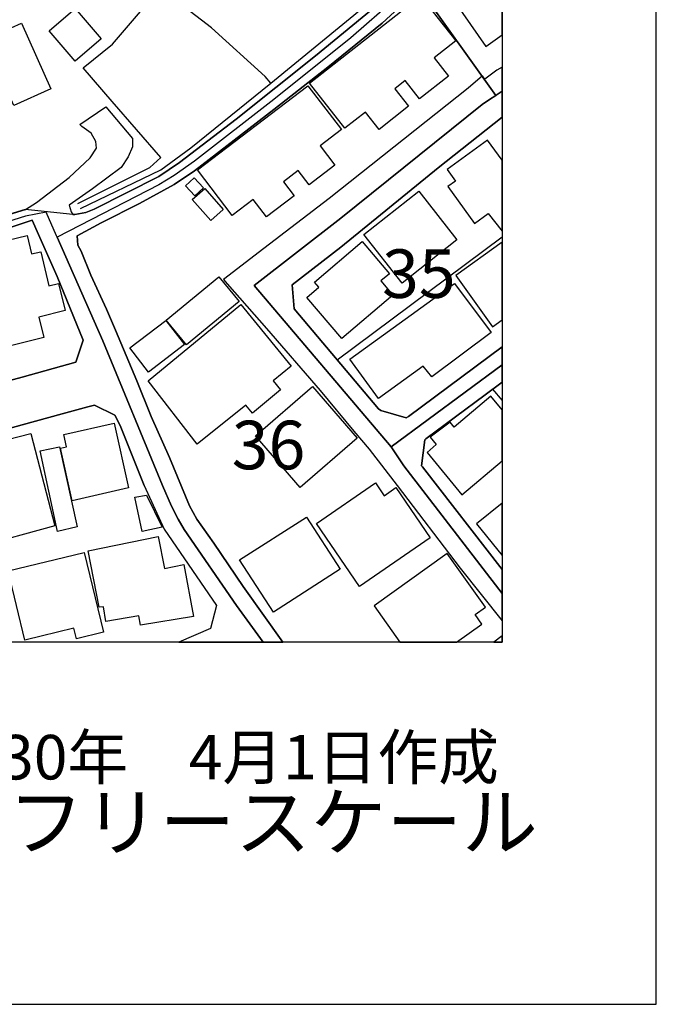
# Model space of a CAD drawing. Extents: x -10 to 410, y -24 to 273.
# Drawn here: x 368 to 410, y -24 to 40 of the extents above; entities that cross this region are included whole.
import ezdxf

# ---------------------------------------------------------------- set-up
doc = ezdxf.new("R2010")
doc.units = 0
doc.linetypes.add('AI9-LType1', pattern=[4.233333, 4.233333])
for name, color, linetype in [('02_GAIKU_POLY', 6, 'Continuous'), ('05_DM_LINE', 7, 'Continuous'), ('06_HOUSE_POLY', 160, 'Continuous'), ('08_ROAD_LINE', 3, 'Continuous'), ('09_ROAD_POLY', 5, 'Continuous'), ('12_KASEN_LINE', 4, 'Continuous'), ('印刷レイアウト', 1, 'Continuous'), ('印刷用フレーム', 1, 'Continuous'), ('背景', 3, 'Continuous')]:
    doc.layers.add(name, color=color, linetype=linetype)
doc.styles.add('STD', font='txt')
doc.styles.add('スタイル1', font='txt', dxfattribs={"width": 0.95})

msp = doc.modelspace()

# ---------------------------------------------------------------- linework, layer by layer
at = {"layer": '02_GAIKU_POLY', "color": 31, "linetype": 'AI9-LType1'}
for points in [[(399.647268, 77.589752), (397.842727, 76.359508), (395.018438, 74.277637), (385.591623, 68.086111), (383.022271, 66.902721), (373.444217, 62.777563), (375.856128, 58.871514), (377.00679, 57.148622), (377.766433, 56.125429), (378.958781, 54.44181), (385.45692, 49.668286), (387.353445, 48.093877), (388.176478, 47.246384), (389.04671, 46.304839), (389.753643, 45.488696), (391.036941, 44.121338), (392.889369, 42.351937), (392.933466, 42.207243), (394.31116, 42.039467), (399.242125, 35.113447), (399.264518, 35.129294), (399.647268, 35.382853)], [(399.647268, 2.797762), (393.26454, 11.082183), (392.453909, 12.304848), (383.549715, 22.793096), (389.179346, 27.14873), (398.366037, 34.53157), (398.836637, 34.84404), (399.242125, 35.113447), (394.31116, 42.039467)], [(392.717459, 41.375252), (389.82978, 38.859644), (384.833013, 34.859543), (379.686385, 30.855653), (378.356234, 29.922032), (377.366113, 29.320519), (370.759454, 25.918142), (370.722591, 26.00427), (370.046663, 27.531481), (368.699976, 27.285501), (360.733192, 24.769892), (352.026058, 22.301137), (345.121053, 20.433895), (341.974303, 19.652547), (340.750949, 19.414491), (338.06343, 19.203307), (337.086746, 19.222944), (336.004641, 19.324574), (334.949064, 19.449631), (332.056562, 19.890948)], [(392.717459, 41.375252), (389.82978, 38.859644), (384.833013, 34.859543), (379.686385, 30.855653), (378.356234, 29.922032), (377.366113, 29.320519), (370.759454, 25.918142), (373.734983, 19.184014), (377.606236, 9.808876), (378.186391, 8.472868), (378.615994, 7.613661), (379.000811, 6.96116), (382.412834, 2.027783), (384.13986, -0.352778)], [(399.647268, 35.382853), (399.264518, 35.129294), (399.242125, 35.113447), (398.836637, 34.84404), (398.366037, 34.53157), (389.179346, 27.14873), (383.549715, 22.793096), (392.453909, 12.304848), (399.647268, 17.645779)], [(384.13986, -0.352778), (382.412834, 2.027783), (379.000811, 6.96116), (378.615994, 7.613661), (378.186391, 8.472868), (377.606236, 9.808876), (373.734983, 19.184014), (370.759454, 25.918142), (370.722591, 26.00427), (370.046663, 27.531481), (368.699976, 27.285501), (360.733192, 24.769892), (352.026058, 22.301137), (345.121053, 20.433895), (341.974303, 19.652547), (340.750949, 19.414491), (338.06343, 19.203307), (337.086746, 19.222944), (336.004641, 19.324574), (334.949064, 19.449631), (332.056562, 19.890948)], [(399.647268, 17.645779), (392.453909, 12.304848), (393.26454, 11.082183), (399.647268, 2.797762)]]:
    msp.add_lwpolyline(points, dxfattribs=at)
at = {"layer": '05_DM_LINE', "color": 253}
for p, q in [((374.363024, 38.43383), (378.983241, 43.875358)), ((388.933366, 17.968929), (399.647268, 25.941225)), ((399.033008, 16.051044), (399.647268, 15.317584))]:
    msp.add_line(p, q, dxfattribs=at)
for points in [[(384.633542, 35.910297), (384.268362, 36.340245), (380.788816, 39.488718), (377.453963, 42.070473)], [(374.33374, 34.726907), (372.463742, 36.906619), (374.363024, 38.43383)], [(372.117855, 28.101988), (376.788715, 30.429839), (377.498749, 31.094054), (374.33374, 34.726907)]]:
    msp.add_lwpolyline(points, dxfattribs=at)
at = {"layer": '06_HOUSE_POLY', "color": 255}
for points in [[(398.596514, 38.297059), (399.647268, 39.034654), (399.647268, 46.163935), (395.251671, 43.082297)], [(391.666705, 32.906519), (390.782004, 34.031687), (389.44703, 32.984722), (387.146395, 35.914431), (394.346644, 41.574379), (396.646246, 38.648804), (395.242025, 37.543273), (396.171512, 36.363672), (394.296691, 34.887104), (393.366859, 36.074628), (392.69231, 35.543395), (393.581833, 34.414437), (391.666705, 32.906519)], [(371.931475, 37.340012), (370.246823, 39.308884), (371.936298, 40.758236), (373.621984, 38.789364), (371.931475, 37.340012)], [(365.466753, 33.808789), (363.726291, 37.687622), (368.442282, 39.804978), (370.35121, 35.543395), (367.956868, 34.46508), (367.787025, 34.84783), (365.466753, 33.808789)], [(384.351389, 27.234513), (383.492182, 28.363471), (382.131714, 27.328564), (379.876899, 30.28928), (387.046832, 35.746311), (389.221376, 32.894805), (387.846438, 31.844051), (388.801763, 30.590036), (387.126758, 29.312939), (386.421547, 30.238637), (385.461743, 29.508276), (386.146284, 28.601872), (384.351389, 27.234513)], [(396.086762, 30.312706), (396.631776, 29.55513), (396.136372, 29.199596), (397.856163, 26.812834), (398.747065, 27.453277), (399.647268, 26.308472), (399.647268, 30.92111), (398.71158, 32.215088)], [(379.697065, 28.601872), (379.091762, 29.254028), (379.657102, 29.773893), (380.256548, 29.121392), (379.697065, 28.601872)], [(380.737139, 27.004036), (379.532045, 28.371395), (380.341642, 29.082463), (381.541914, 27.715104), (380.737139, 27.004036)], [(393.157053, 22.93779), (390.666938, 26.094187), (394.23709, 28.906418), (396.721349, 25.746232), (393.157053, 22.93779)], [(366.676671, 18.613506), (366.122011, 20.922065), (366.04174, 20.863498), (365.027159, 25.121292), (368.821932, 26.023562), (369.106152, 24.828459), (369.7118, 24.969019), (370.231321, 22.76967), (370.856261, 22.918153), (371.286898, 21.152542), (369.577097, 20.734652), (369.90128, 19.402778), (366.676671, 18.613506)], [(389.24687, 19.348001), (386.981375, 22.007959), (387.756521, 22.668384), (387.476435, 22.992567), (390.566341, 25.629099), (392.336776, 23.547228), (391.771436, 23.074561), (392.546582, 22.164366), (389.24687, 19.348001)], [(399.016471, 20.109711), (399.647268, 20.558952), (399.647268, 25.583624), (396.641423, 23.437674)], [(379.151362, 18.930111), (377.836713, 20.527601), (381.266306, 23.351891), (382.581988, 21.754055), (379.151362, 18.930111)], [(391.636388, 15.441607), (389.761567, 18.011993), (396.561496, 22.90265), (398.931377, 19.742464), (395.096642, 16.867532), (394.521311, 17.558963), (391.636388, 15.441607)], [(379.851405, 12.496395), (376.676405, 16.597781), (382.681551, 21.547005), (385.96645, 17.558963), (384.791672, 16.593991), (385.25676, 16.023828), (383.436372, 14.507986), (383.021238, 15.019927), (379.851405, 12.496395)], [(376.686396, 17.164499), (375.487158, 18.734774), (377.822244, 20.519678), (379.021137, 18.949403), (376.686396, 17.164499)], [(386.546604, 9.668316), (383.636532, 13.019705), (387.341732, 16.226744), (390.246981, 12.879145), (386.546604, 9.668316)], [(396.531868, 13.597792), (396.271419, 13.918186), (394.981231, 12.937712), (395.371905, 12.457465), (394.782104, 11.941734), (397.032096, 9.207362), (399.647268, 11.399132), (399.647268, 14.723649), (398.91174, 15.59388)], [(371.731315, 8.816688), (370.971327, 12.226988), (371.381638, 12.312771), (371.202148, 13.113411), (374.45673, 13.847906), (375.401031, 9.652469), (371.731315, 8.816688)], [(365.556326, 5.804986), (364.407042, 10.031429), (366.40692, 10.57851), (365.91186, 12.386841), (369.066189, 13.184036), (370.617171, 7.179924), (365.556326, 5.804986)], [(370.782191, 6.82439), (369.666669, 12.047154), (370.912071, 12.316561), (372.061355, 7.121357), (370.782191, 6.82439)], [(390.386507, 3.262161), (387.591501, 7.348044), (391.426581, 9.972862), (391.991922, 9.144661), (392.75191, 9.668316), (394.986054, 6.40271), (390.386507, 3.262161)], [(376.276085, 6.828524), (375.816165, 9.058879), (376.556516, 9.172222), (377.576953, 7.09793), (376.276085, 6.828524)], [(399.647268, 5.256527), (399.647268, 8.669583), (397.98122, 7.324618)], [(384.816132, 1.578543), (382.611271, 4.984709), (386.941412, 7.762145), (389.14145, 4.371482), (384.816132, 1.578543)], [(376.176522, 0.734839), (376.076959, 1.343932), (373.921707, 0.984608), (373.766333, 1.929942), (373.50175, 1.902726), (372.771389, 5.578299), (377.326839, 6.488493), (377.736117, 4.414201), (378.991854, 4.691531), (379.611282, 1.305002), (376.176522, 0.734839)], [(368.671726, -0.218419), (367.591688, 4.269851), (372.521275, 5.457376), (373.766333, 0.281464), (372.026215, -0.136426), (371.856372, 0.555005), (368.671726, -0.218419)], [(397.901294, 1.433849), (398.566197, 1.902726), (396.077116, 5.402599), (391.346311, 1.992643), (393.014426, -0.352778), (396.68862, -0.352778), (398.336754, 0.816832)], [(399.647268, -0.352778), (399.647268, 0.063045), (399.104666, -0.352778)]]:
    msp.add_lwpolyline(points, close=True, dxfattribs=at)
at = {"layer": '08_ROAD_LINE', "color": 253}
msp.add_line((372.242912, 33.226912), (373.928597, 34.375163), dxfattribs=at)
for points in [[(394.293934, 42.05497), (391.873755, 39.808767), (388.333919, 36.941759), (384.833702, 34.191539), (379.688108, 30.211076), (378.358301, 29.324653), (376.113132, 28.094065), (373.617849, 26.844184), (372.073069, 26.00427), (372.117855, 25.406546), (372.329039, 25.000369), (372.948123, 23.453521), (373.978206, 21.238669), (374.543891, 19.875445), (375.938466, 16.593991), (376.867952, 14.293357), (378.063401, 11.629264), (379.358067, 8.477002), (379.823155, 7.613661), (380.943156, 6.0551), (382.848638, 3.262161), (385.405588, -0.352778)], [(371.773345, 27.390921), (371.903225, 27.39471), (372.623939, 27.519767), (373.168609, 27.738531), (377.367836, 29.863466), (378.708667, 30.761947), (382.388373, 33.574523), (387.528111, 37.683832), (391.168888, 40.656605)], [(399.647268, 36.952783), (399.313439, 36.746422), (398.538981, 36.160411), (398.368104, 36.379175), (397.438273, 35.590248), (388.428659, 28.433751), (384.178445, 25.176069), (381.572919, 23.17998), (381.808219, 22.887147), (384.363102, 19.988444), (387.848505, 15.969051), (390.023394, 13.328385), (391.027984, 12.168422), (392.833903, 9.800952), (396.93839, 4.441762), (399.647268, 1.030773)], [(373.928597, 34.375163), (375.648389, 32.316718), (375.658035, 31.789274), (375.367958, 31.137118), (374.913894, 30.433974), (373.063189, 29.043188), (371.538734, 28.000358), (371.663791, 27.570755), (371.773345, 27.390921)], [(368.703765, 27.703391), (369.428613, 28.160555), (371.538734, 29.785607), (372.914016, 31.066838), (373.313303, 31.699357), (373.268517, 32.129305), (372.97844, 32.660539), (372.363146, 33.093932), (372.242912, 33.226912)], [(399.647268, 33.698546), (395.508675, 30.42605), (389.18348, 25.265986), (386.013303, 22.820657), (386.148351, 21.273809), (391.623985, 14.785316), (391.768335, 14.664393), (393.41888, 14.191726), (393.57322, 14.289223), (399.647268, 18.806087)], [(337.408173, 19.35179), (338.558491, 19.476847), (340.803659, 19.664261), (344.043772, 20.554818), (350.06821, 22.215009), (357.638463, 24.449498), (362.948044, 25.961206), (368.703765, 27.703391)], [(369.548503, 26.101766), (369.138536, 27.019884), (360.733192, 24.215232), (352.028125, 21.816756), (345.123809, 20.019794), (341.978437, 19.324574), (338.38348, 19.035531), (337.473286, 19.015894)], [(372.454096, 19.24637), (370.763588, 23.371528), (369.548503, 26.101766)], [(350.153304, 14.41428), (350.52813, 13.000412), (351.808328, 12.281421), (353.753773, 12.816789), (355.863205, 13.391086), (364.947922, 15.890847), (367.018424, 16.449642), (368.483279, 16.844105), (371.968682, 17.804942), (372.454096, 19.24637)], [(399.647268, 16.501663), (398.543804, 15.691721), (394.703901, 12.824368), (394.638444, 12.773725), (394.42347, 11.086317), (394.48307, 11.011903), (399.647268, 4.35529)], [(374.518397, 14.359502), (373.1786, 15.023717), (372.763466, 14.914507), (371.088805, 14.453554), (368.498782, 13.738696), (365.898079, 13.023839), (357.078979, 10.621229), (352.603456, 9.386852), (351.598522, 9.109521), (349.77331, 8.605849), (348.763553, 8.328518), (346.46843, 7.695654)], [(376.408032, 9.808876), (374.853261, 13.695633), (374.518397, 14.359502)], [(376.408032, 9.808876), (377.713723, 6.965294), (381.108176, 2.031573), (380.718536, 0.535368), (378.655268, -0.352778)]]:
    msp.add_lwpolyline(points, dxfattribs=at)
at = {"layer": '09_ROAD_POLY', "color": 7}
for points in [[(365.898079, 13.023839), (368.498782, 13.738696), (371.088805, 14.453554), (372.763466, 14.914507), (373.1786, 15.023717), (374.518397, 14.359502), (374.853261, 13.695633), (376.408032, 9.808876), (377.713723, 6.965294), (381.108176, 2.031573), (380.718536, 0.535368), (378.655268, -0.352778), (385.405588, -0.352778), (382.848638, 3.262161), (380.943156, 6.0551), (379.823155, 7.613661), (379.358067, 8.477002), (378.063401, 11.629264), (376.867952, 14.293357), (375.938466, 16.593991), (374.543891, 19.875445), (373.978206, 21.238669), (372.948123, 23.453521), (372.329039, 25.000369), (372.117855, 25.406546), (372.073069, 26.00427), (373.617849, 26.844184), (376.113132, 28.094065), (378.358301, 29.324653), (379.688108, 30.211076), (384.833702, 34.191539), (388.333919, 36.941759), (391.873755, 39.808767), (394.293934, 42.05497)], [(391.168888, 40.656605), (387.528111, 37.683832), (382.388373, 33.574523), (378.708667, 30.761947), (377.367836, 29.863466), (373.168609, 27.738531), (372.623939, 27.519767), (371.903225, 27.39471), (371.773345, 27.390921), (368.697909, 27.703391), (362.948044, 25.961206), (357.638463, 24.449498), (350.06821, 22.215009), (344.043772, 20.554818), (340.803659, 19.664261), (338.558491, 19.476847), (337.408173, 19.35179), (335.723522, 19.31665), (334.858114, 19.465134), (332.873739, 20.019794), (331.873972, 20.234768)], [(360.733192, 24.215232), (369.138536, 27.019884), (369.548503, 26.101766), (370.763588, 23.371528), (372.454096, 19.24637), (371.968682, 17.804942), (368.483279, 16.844105), (367.018424, 16.449642)]]:
    msp.add_lwpolyline(points, dxfattribs=at)
for points in [[(398.538981, 36.160411), (398.368104, 36.379175), (397.438273, 35.590248), (388.428659, 28.433751), (384.178445, 25.176069), (381.572919, 23.17998), (381.808219, 22.887147), (384.363102, 19.988444), (387.848505, 15.969051), (390.023394, 13.328385), (391.027984, 12.168422), (392.833903, 9.800952), (396.93839, 4.441762), (399.647268, 1.030773), (399.647268, 4.35529), (394.48307, 11.011903), (394.42347, 11.086317), (394.638444, 12.773725), (394.703901, 12.824368), (398.543804, 15.691721), (399.647268, 16.501663), (399.647268, 18.806087), (393.57322, 14.289223), (393.41888, 14.191726), (391.768335, 14.664393), (391.623985, 14.785316), (386.148351, 21.273809), (386.013303, 22.820657), (389.18348, 25.265986), (395.508675, 30.42605), (399.647268, 33.698546), (399.647268, 36.952783), (399.313439, 36.746422)], [(372.242912, 33.226912), (373.928597, 34.375163), (375.648389, 32.316718), (375.658035, 31.789274), (375.367958, 31.137118), (374.913894, 30.433974), (373.063189, 29.043188), (371.538734, 28.000358), (371.663791, 27.570755), (371.773345, 27.390921), (368.697909, 27.703391), (368.703765, 27.703391), (369.428613, 28.160555), (371.538734, 29.785607), (372.914016, 31.066838), (373.313303, 31.699357), (373.268517, 32.129305), (372.97844, 32.660539), (372.363146, 33.093932), (372.242912, 33.226912)]]:
    msp.add_lwpolyline(points, close=True, dxfattribs=at)
at = {"layer": '12_KASEN_LINE', "color": 7}
msp.add_lwpolyline([(372.282186, 27.777805), (377.497027, 30.297203), (379.436271, 31.722784), (384.63182, 35.906508), (390.867098, 41.012139)], dxfattribs=at)
at = {"layer": '印刷レイアウト', "color": 7}
for points in [[(-10.309448, -23.852808), (409.661817, -23.852808), (409.632878, 273.147152), (-10.338387, 273.147152)], [(399.647269, -0.352433), (-0.353122, -0.352433), (-0.353122, 249.647122), (399.647269, 249.647122)]]:
    msp.add_lwpolyline(points, close=True, dxfattribs=at)
at = {"layer": '印刷用フレーム', "color": 7}
msp.add_lwpolyline([(399.647268, -0.352778), (-0.352778, -0.352778), (-0.352778, 249.647122), (399.647268, 249.647122)], close=True, dxfattribs=at)
msp.add_lwpolyline([(399.647268, -0.352778), (-0.352778, -0.352778), (-0.352778, 249.647122), (399.647268, 249.647122)], close=True, dxfattribs=at)
at = {"layer": '背景', "color": 7}
msp.add_lwpolyline([(399.647268, -0.352778), (-0.352778, -0.352778), (-0.352778, 249.647122), (399.647268, 249.647122)], close=True, dxfattribs=at)

# ---------------------------------------------------------------- texts
at = {"linetype": 'Continuous', "lineweight": 0, "insert": (346.840311, -13.821238), "char_height": 3.6, "attachment_point": 7, "style": 'スタイル1'}
msp.add_mtext_dynamic_manual_height_columns('有限会社 フリースケール', width=55.30503981, gutter_width=1, heights=[0], dxfattribs=at)
at = {"layer": '02_GAIKU_POLY', "color": 7, "char_height": 3.149801, "attachment_point": 1, "style": 'STD'}
for s, insert in [('\\fMS Gothic|b0|i0|c128;\\H3.1498;\\C31;35', (391.863075, 25.127443)), ('\\fMS Gothic|b0|i0|c128;\\H3.1498;\\C31;36', (382.101742, 14.010465))]:
    msp.add_mtext(s, dxfattribs=dict(at, insert=insert))
at = {"layer": '印刷レイアウト', "color": 7, "insert": (359.182358, -6.374852), "char_height": 2.887318, "attachment_point": 1, "style": 'STD'}
msp.add_mtext('\\fMS PGothic|b0|i0|c128;\\H2.8873;\\C7;平成30年\u30004月1日作成', dxfattribs=at)

doc.saveas('drawing.dxf')
